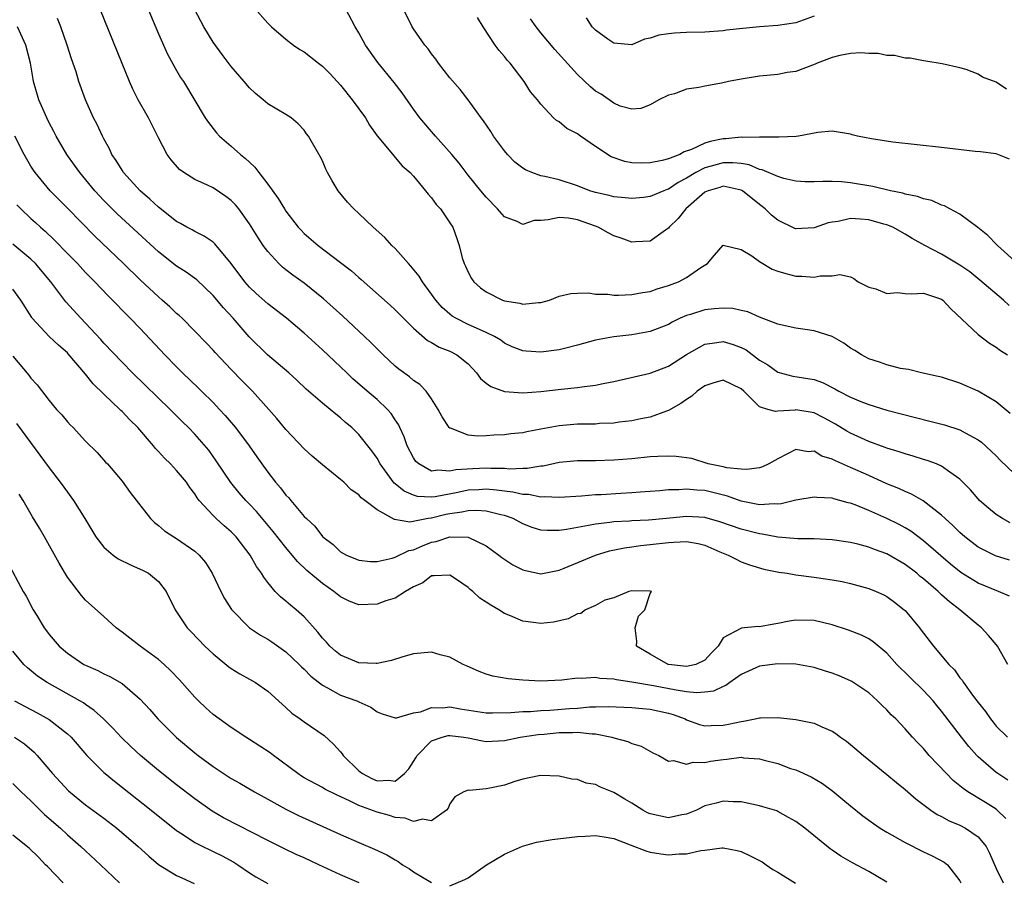
# Model space of a CAD drawing. Units: inches. Extents: x 2682000 to 2685000, y 1536000 to 1539000.
# Drawn here: x 2683276 to 2683384, y 1536173 to 1536268 of the extents above; entities that cross this region are included whole.
import ezdxf

# ---------------------------------------------------------------- set-up
doc = ezdxf.new("R2010")
doc.units = ezdxf.units.IN
doc.header["$MEASUREMENT"] = 0
doc.layers.add('LD26821536_2ft', color=113, linetype='Continuous')

msp = doc.modelspace()

# ---------------------------------------------------------------- linework, layer by layer
at = {"layer": 'LD26821536_2ft'}
for points, elevation in [([(2683384.54, 1536212.54), (2683383.68, 1536213), (2683383, 1536213.45), (2683382.15, 1536214.15), (2683381.17, 1536215), (2683381, 1536215.18), (2683380.17, 1536216.17), (2683379, 1536217.35), (2683377.91, 1536218.09), (2683377, 1536218.76), (2683376.43, 1536219), (2683375.4, 1536219.4), (2683375, 1536219.51), (2683373.87, 1536219.87), (2683373, 1536220.1), (2683372.34, 1536220.34), (2683371, 1536220.73), (2683370.81, 1536220.81), (2683369, 1536221.48), (2683367, 1536222.38), (2683366.6, 1536222.6), (2683365.36, 1536223.36), (2683364.07, 1536224.07), (2683363, 1536224.6), (2683361, 1536224.93), (2683360.91, 1536224.91), (2683359, 1536224.79), (2683358.75, 1536224.75), (2683357.92, 1536225), (2683357, 1536225.26), (2683355.29, 1536227), (2683355, 1536227.27), (2683353, 1536228.22), (2683351.89, 1536227.89), (2683351, 1536227.6), (2683350.16, 1536227), (2683349.57, 1536226.43), (2683349, 1536226.09), (2683348.37, 1536225.63), (2683347, 1536224.86), (2683346.8, 1536224.8), (2683345, 1536224.14), (2683343.96, 1536223.96), (2683343, 1536223.74), (2683341.59, 1536223.59), (2683341, 1536223.5), (2683339.43, 1536223.43), (2683339, 1536223.39), (2683337, 1536223.36), (2683335, 1536223.2), (2683333, 1536222.81), (2683331.47, 1536222.53), (2683331, 1536222.42), (2683329.69, 1536222.31), (2683329, 1536222.21), (2683327.82, 1536222.18), (2683327, 1536222.1), (2683326.07, 1536222.07), (2683325, 1536222.18), (2683323.07, 1536222.93), (2683323, 1536222.95), (2683322.94, 1536223), (2683322.16, 1536224.16), (2683321.73, 1536225), (2683321, 1536226.15), (2683320.41, 1536227), (2683319.72, 1536227.72), (2683319, 1536228.17), (2683318.56, 1536228.56), (2683317.4, 1536229.4), (2683317, 1536229.75), (2683315.67, 1536231), (2683315, 1536231.65), (2683314.33, 1536232.33), (2683313.64, 1536233), (2683311.24, 1536235.24), (2683309.14, 1536237.14), (2683307, 1536238.84), (2683305.75, 1536239.75), (2683305, 1536240.33), (2683304.62, 1536240.62), (2683304.23, 1536241), (2683303, 1536242.34), (2683302.51, 1536243), (2683301.91, 1536243.91), (2683301, 1536245.37), (2683299.81, 1536247), (2683299.45, 1536247.45), (2683299, 1536247.93), (2683298.39, 1536248.39), (2683297, 1536249.31), (2683296.38, 1536249.62), (2683295, 1536250.25), (2683293.8, 1536251), (2683293.33, 1536251.33), (2683292.39, 1536252.39), (2683291.96, 1536253), (2683291, 1536254.83), (2683289.9, 1536257), (2683288.79, 1536259), (2683288.17, 1536260.17), (2683287.81, 1536261), (2683287, 1536262.99), (2683284.58, 1536269)], 8668), ([(2683289.82, 1536269), (2683291, 1536266.22), (2683292, 1536264), (2683293, 1536262.2), (2683293.44, 1536261.44), (2683293.74, 1536261), (2683296.13, 1536257), (2683296.48, 1536256.48), (2683297.37, 1536255.37), (2683297.71, 1536255), (2683299, 1536253.91), (2683300, 1536253), (2683300.56, 1536252.56), (2683301, 1536252.13), (2683301.6, 1536251.6), (2683302.02, 1536251), (2683303, 1536249.74), (2683304.15, 1536248.15), (2683304.84, 1536247), (2683305, 1536246.77), (2683306.36, 1536245), (2683306.66, 1536244.66), (2683307, 1536244.31), (2683308.53, 1536243), (2683311, 1536241.14), (2683312.2, 1536240.2), (2683313, 1536239.47), (2683313.26, 1536239.26), (2683316.45, 1536236.45), (2683317, 1536235.93), (2683317.9, 1536235), (2683319, 1536233.93), (2683320.55, 1536232.55), (2683321, 1536232.33), (2683321.83, 1536231.83), (2683323, 1536231.38), (2683323.75, 1536231), (2683325, 1536229.98), (2683325.94, 1536229), (2683326.37, 1536228.37), (2683327, 1536227.87), (2683327.5, 1536227.5), (2683329, 1536226.97), (2683331, 1536226.81), (2683333, 1536226.97), (2683335.23, 1536227.23), (2683337, 1536227.39), (2683337.48, 1536227.48), (2683339, 1536227.64), (2683339.83, 1536227.83), (2683341, 1536228.05), (2683345, 1536228.99), (2683347, 1536229.73), (2683349, 1536231.02), (2683351, 1536232.17), (2683352.33, 1536232.33), (2683353, 1536232.46), (2683354.11, 1536232.11), (2683355, 1536231.8), (2683355.53, 1536231.53), (2683357, 1536230.41), (2683357.9, 1536229.9), (2683359, 1536229.1), (2683360.65, 1536228.65), (2683363, 1536228.26), (2683363.93, 1536227.93), (2683365.27, 1536227.27), (2683365.73, 1536227), (2683367, 1536226.35), (2683368.14, 1536225.86), (2683369, 1536225.52), (2683371, 1536224.91), (2683375.72, 1536223.72), (2683377.3, 1536223.3), (2683379, 1536222.75), (2683379.59, 1536222.41), (2683381, 1536221.67), (2683381.38, 1536221.38), (2683383, 1536219.88), (2683383.43, 1536219.43), (2683385, 1536217.92)], 8666), ([(2683384.53, 1536224.53), (2683383, 1536225.82), (2683381, 1536226.98), (2683379, 1536227.87), (2683377, 1536228.52), (2683376.62, 1536228.62), (2683374.79, 1536229), (2683373.37, 1536229.37), (2683372.5, 1536229.5), (2683371, 1536229.89), (2683370.19, 1536230.19), (2683369, 1536230.55), (2683368.19, 1536231), (2683367.47, 1536231.47), (2683367, 1536231.73), (2683366.25, 1536232.25), (2683364.99, 1536232.99), (2683363, 1536233.62), (2683362.26, 1536233.74), (2683361, 1536233.9), (2683359.82, 1536234.18), (2683359, 1536234.35), (2683357, 1536235.14), (2683355.71, 1536235.71), (2683355, 1536235.85), (2683354.06, 1536236.06), (2683353, 1536236.1), (2683352.03, 1536236.03), (2683351, 1536235.92), (2683349.42, 1536235.42), (2683349, 1536235.31), (2683348.3, 1536235), (2683347.42, 1536234.58), (2683347, 1536234.33), (2683345, 1536233.53), (2683343, 1536233.18), (2683341, 1536232.98), (2683339, 1536232.6), (2683337, 1536232.03), (2683335.72, 1536231.72), (2683335, 1536231.52), (2683333, 1536231.27), (2683331.38, 1536231.38), (2683331, 1536231.42), (2683329.86, 1536231.86), (2683329, 1536232.26), (2683328.58, 1536232.58), (2683327.89, 1536233), (2683327, 1536233.44), (2683326.25, 1536233.76), (2683325, 1536234.32), (2683323.64, 1536235), (2683323.24, 1536235.24), (2683323, 1536235.44), (2683322.17, 1536236.17), (2683321.47, 1536237), (2683321, 1536237.66), (2683320, 1536239), (2683319.63, 1536239.63), (2683318.73, 1536240.73), (2683318.46, 1536241), (2683317, 1536242.65), (2683316.62, 1536243), (2683315.86, 1536243.86), (2683314.58, 1536245), (2683313, 1536246.52), (2683312.46, 1536247), (2683311.76, 1536247.76), (2683310.73, 1536249), (2683310.08, 1536250.08), (2683309.58, 1536251), (2683309.39, 1536251.39), (2683309, 1536252.28), (2683308.76, 1536252.76), (2683307.47, 1536255), (2683307.27, 1536255.27), (2683307, 1536255.66), (2683306.35, 1536256.35), (2683305.59, 1536257), (2683305, 1536257.38), (2683303, 1536258.55), (2683302.5, 1536259), (2683301.67, 1536259.67), (2683301, 1536260.31), (2683300.43, 1536261), (2683299, 1536262.66), (2683297.98, 1536263.98), (2683297, 1536265.33), (2683295.99, 1536267), (2683295.64, 1536267.64), (2683295, 1536268.88)], 8664), ([(2683301.59, 1536269), (2683303, 1536267.39), (2683303.41, 1536267), (2683305, 1536265.65), (2683305.83, 1536265), (2683306.52, 1536264.52), (2683307, 1536264.24), (2683308.56, 1536263), (2683309, 1536262.68), (2683309.84, 1536261.84), (2683310.63, 1536261), (2683311, 1536260.58), (2683312.29, 1536259), (2683313.72, 1536257), (2683314.19, 1536256.19), (2683315.03, 1536255.03), (2683315.43, 1536254.57), (2683316.83, 1536252.83), (2683317, 1536252.67), (2683317.75, 1536251.75), (2683318.63, 1536251), (2683319, 1536250.61), (2683320.33, 1536249), (2683320.61, 1536248.61), (2683321, 1536248.21), (2683321.49, 1536247.49), (2683321.96, 1536247), (2683323, 1536245.49), (2683323.32, 1536245), (2683323.75, 1536243.75), (2683324.03, 1536243), (2683324.37, 1536241.63), (2683324.56, 1536241), (2683324.72, 1536240.72), (2683325, 1536240.07), (2683325.38, 1536239.38), (2683325.63, 1536239), (2683326.36, 1536238.36), (2683327, 1536237.9), (2683328.79, 1536237), (2683329, 1536236.93), (2683330.67, 1536236.67), (2683331, 1536236.56), (2683332.75, 1536236.75), (2683333, 1536236.74), (2683333.96, 1536237), (2683335, 1536237.42), (2683336.27, 1536237.73), (2683337, 1536237.74), (2683338.22, 1536237.78), (2683339, 1536237.65), (2683340.35, 1536237.65), (2683341, 1536237.55), (2683341.53, 1536237.53), (2683343, 1536237.6), (2683344.17, 1536237.83), (2683345, 1536237.94), (2683345.77, 1536238.23), (2683347, 1536238.6), (2683348.09, 1536239), (2683349, 1536239.49), (2683350.56, 1536240.56), (2683351.3, 1536241), (2683352.07, 1536241.93), (2683353, 1536243.01), (2683355, 1536242.54), (2683356.15, 1536241.85), (2683357, 1536241.23), (2683358.4, 1536240.4), (2683359, 1536240.19), (2683359.91, 1536239.91), (2683361, 1536239.62), (2683361.64, 1536239.64), (2683363, 1536239.51), (2683363.67, 1536239.67), (2683365, 1536239.66), (2683365.81, 1536239.81), (2683367, 1536239.54), (2683367.36, 1536239.36), (2683367.85, 1536239), (2683369, 1536238.42), (2683369.76, 1536238.24), (2683371, 1536237.71), (2683372.16, 1536237.84), (2683373, 1536237.73), (2683373.69, 1536237.69), (2683375, 1536237.75), (2683377, 1536237.1), (2683377.13, 1536237), (2683378.02, 1536236.02), (2683381, 1536233.23), (2683382.27, 1536232.27), (2683383, 1536231.84), (2683383.48, 1536231.48), (2683384.23, 1536231)], 8662), ([(2683384.42, 1536236.42), (2683383.79, 1536237), (2683381.2, 1536239.2), (2683380.09, 1536240.09), (2683379, 1536240.85), (2683377, 1536242.05), (2683375.17, 1536243), (2683373.76, 1536243.76), (2683373, 1536244.22), (2683371.66, 1536245), (2683371, 1536245.27), (2683370.65, 1536245.35), (2683369, 1536245.82), (2683368.11, 1536245.89), (2683367, 1536245.94), (2683365.63, 1536245.63), (2683365, 1536245.56), (2683364.53, 1536245.47), (2683363, 1536244.93), (2683361, 1536244.83), (2683360.87, 1536244.87), (2683359, 1536245.76), (2683358.33, 1536246.33), (2683357.64, 1536247), (2683357.28, 1536247.28), (2683357, 1536247.48), (2683355.12, 1536249), (2683355, 1536249.07), (2683353, 1536249.5), (2683352.63, 1536249.37), (2683351.35, 1536249), (2683351, 1536248.84), (2683348.9, 1536247), (2683348.06, 1536245.94), (2683347.08, 1536245), (2683347, 1536244.9), (2683346.68, 1536244.68), (2683345, 1536243.46), (2683343.4, 1536243.4), (2683343, 1536243.35), (2683341.8, 1536243.8), (2683341, 1536244.05), (2683340.37, 1536244.37), (2683339.27, 1536245), (2683339, 1536245.11), (2683337, 1536245.81), (2683336.02, 1536245.98), (2683335, 1536246.08), (2683333.8, 1536245.8), (2683333, 1536245.75), (2683332.27, 1536245.73), (2683331, 1536245.31), (2683330.39, 1536245.61), (2683329, 1536246.13), (2683328.25, 1536247), (2683327, 1536248.29), (2683326.39, 1536249), (2683325, 1536250.72), (2683324.03, 1536252.03), (2683323.22, 1536253), (2683321.42, 1536255), (2683319.69, 1536257), (2683319, 1536257.95), (2683317.76, 1536259.76), (2683316.89, 1536260.89), (2683315.1, 1536263.1), (2683313.74, 1536265), (2683313, 1536266.35), (2683312.61, 1536267), (2683311.54, 1536269)], 8660), ([(2683385, 1536241.3), (2683383.14, 1536243), (2683383.08, 1536243.08), (2683382.09, 1536244.09), (2683380.97, 1536244.97), (2683379, 1536246.43), (2683377.9, 1536247), (2683377.33, 1536247.33), (2683377, 1536247.42), (2683375.93, 1536247.93), (2683375, 1536248.12), (2683374.37, 1536248.37), (2683373, 1536248.64), (2683372.73, 1536248.73), (2683371.37, 1536249), (2683369.46, 1536249.46), (2683367, 1536249.88), (2683366.02, 1536249.98), (2683365, 1536250.02), (2683363.97, 1536250.03), (2683363, 1536249.97), (2683362.01, 1536249.99), (2683361, 1536250.05), (2683359.67, 1536250.33), (2683359, 1536250.55), (2683357.31, 1536251.31), (2683357, 1536251.35), (2683355.85, 1536251.85), (2683355, 1536251.98), (2683354.08, 1536252.08), (2683353, 1536252.07), (2683351.69, 1536251.69), (2683351, 1536251.52), (2683350.02, 1536251), (2683349, 1536250.37), (2683348.08, 1536249.92), (2683347, 1536249.17), (2683346.86, 1536249.14), (2683346.48, 1536249), (2683345, 1536248.38), (2683344.28, 1536248.28), (2683343, 1536248.15), (2683342.24, 1536248.24), (2683341, 1536248.33), (2683340.49, 1536248.49), (2683339, 1536248.8), (2683338.36, 1536249), (2683337, 1536249.54), (2683335, 1536250.2), (2683333.43, 1536250.57), (2683333, 1536250.64), (2683332.02, 1536251), (2683331.3, 1536251.3), (2683331, 1536251.47), (2683330.15, 1536252.15), (2683329.32, 1536253), (2683329, 1536253.37), (2683327.81, 1536255), (2683327.51, 1536255.51), (2683326.69, 1536256.69), (2683326.44, 1536257), (2683325, 1536258.97), (2683324.12, 1536260.12), (2683323, 1536261.42), (2683321.77, 1536263), (2683321.46, 1536263.46), (2683321, 1536264.02), (2683320.6, 1536264.6), (2683320.25, 1536265), (2683319, 1536266.79), (2683318.87, 1536267), (2683317.86, 1536269)], 8658), ([(2683363, 1536268.16), (2683361, 1536267.45), (2683359, 1536267.14), (2683357.01, 1536267.01), (2683355.18, 1536266.82), (2683353.38, 1536266.62), (2683353, 1536266.56), (2683351, 1536266.43), (2683349, 1536266.39), (2683347.68, 1536266.32), (2683347, 1536266.25), (2683345.93, 1536266.07), (2683345, 1536265.76), (2683344.36, 1536265.64), (2683343, 1536265.04), (2683341, 1536265.2), (2683340.36, 1536265.64), (2683339, 1536266.62), (2683338.63, 1536267), (2683337.99, 1536267.99)], 8652), ([(2683384.45, 1536208.45), (2683382.92, 1536208.92), (2683381, 1536209.88), (2683379.56, 1536211), (2683379, 1536211.49), (2683378.25, 1536212.25), (2683377.4, 1536213), (2683377, 1536213.39), (2683374.96, 1536214.96), (2683373.7, 1536215.7), (2683373, 1536215.97), (2683372.31, 1536216.31), (2683371, 1536216.83), (2683369, 1536217.72), (2683367, 1536218.63), (2683365.34, 1536219.34), (2683365, 1536219.54), (2683363.85, 1536219.85), (2683363, 1536220.39), (2683362.35, 1536220.35), (2683361, 1536220.59), (2683359, 1536219.55), (2683358.04, 1536219), (2683357.33, 1536218.67), (2683357, 1536218.59), (2683355.62, 1536218.38), (2683355, 1536218.43), (2683353.41, 1536218.59), (2683353, 1536218.69), (2683351.38, 1536219), (2683349.59, 1536219.59), (2683347.84, 1536219.84), (2683347, 1536219.87), (2683345.84, 1536219.84), (2683345, 1536219.78), (2683343, 1536219.58), (2683341, 1536219.42), (2683339, 1536219.36), (2683337, 1536219.35), (2683335, 1536219.16), (2683333.23, 1536218.77), (2683333, 1536218.75), (2683331.5, 1536218.5), (2683331, 1536218.5), (2683329.56, 1536218.44), (2683329, 1536218.5), (2683327.51, 1536218.49), (2683327, 1536218.53), (2683325.53, 1536218.47), (2683323.65, 1536218.35), (2683323, 1536218.2), (2683321.68, 1536218.32), (2683321, 1536218.23), (2683319.58, 1536219), (2683319.27, 1536219.27), (2683319, 1536219.67), (2683318.32, 1536221), (2683317.98, 1536221.98), (2683317.5, 1536223), (2683317.35, 1536223.35), (2683317, 1536223.85), (2683316.56, 1536224.56), (2683316.15, 1536225), (2683315, 1536226.07), (2683313.91, 1536227), (2683312.36, 1536228.36), (2683311.68, 1536229), (2683311, 1536229.67), (2683309, 1536231.55), (2683307, 1536233.38), (2683305.06, 1536235), (2683303, 1536236.6), (2683301.73, 1536237.73), (2683301, 1536238.43), (2683300.49, 1536239), (2683299, 1536241.01), (2683297.19, 1536243.19), (2683297, 1536243.35), (2683296.03, 1536244.03), (2683295, 1536244.52), (2683294.7, 1536244.7), (2683294.13, 1536245), (2683293.42, 1536245.42), (2683293, 1536245.63), (2683291, 1536247.19), (2683290.07, 1536248.07), (2683289, 1536249), (2683287.17, 1536251), (2683287, 1536251.25), (2683286.34, 1536252.34), (2683285.88, 1536253), (2683285.61, 1536253.61), (2683285, 1536254.69), (2683284.84, 1536255), (2683284.26, 1536256.26), (2683283.88, 1536257), (2683282.99, 1536259), (2683282.27, 1536261), (2683281.95, 1536262.05), (2683281.47, 1536263.47), (2683280.99, 1536265), (2683280.29, 1536267), (2683279.93, 1536267.93)], 8670), ([(2683384.47, 1536252.47), (2683383, 1536253.04), (2683381.27, 1536253.27), (2683380.68, 1536253.32), (2683377, 1536253.75), (2683371.65, 1536254.35), (2683369.29, 1536254.71), (2683367.75, 1536255), (2683367.16, 1536255.16), (2683367, 1536255.22), (2683365, 1536255.55), (2683363.39, 1536255.39), (2683361.28, 1536255), (2683361.03, 1536254.97), (2683359.13, 1536254.87), (2683359, 1536254.88), (2683358.9, 1536254.9), (2683357, 1536254.89), (2683355.15, 1536254.85), (2683355, 1536254.88), (2683353.3, 1536254.7), (2683353, 1536254.7), (2683351.58, 1536254.42), (2683351, 1536254.23), (2683349.53, 1536253.53), (2683348.73, 1536253.27), (2683348.25, 1536253), (2683347, 1536252.5), (2683346.32, 1536252.32), (2683345, 1536252.06), (2683344.04, 1536252.04), (2683343, 1536252.08), (2683342.21, 1536252.21), (2683340.73, 1536252.73), (2683339, 1536253.87), (2683337.33, 1536255), (2683337, 1536255.25), (2683335.84, 1536255.84), (2683335, 1536256.56), (2683334.71, 1536256.71), (2683334.39, 1536257), (2683333, 1536258.5), (2683332.63, 1536259), (2683331.87, 1536259.87), (2683331.15, 1536261), (2683329.61, 1536263), (2683329.32, 1536263.32), (2683329, 1536263.75), (2683328.41, 1536264.41), (2683327.98, 1536265), (2683326.64, 1536267), (2683326.03, 1536268.03)], 8656), ([(2683384.14, 1536260.14), (2683383, 1536260.92), (2683381.48, 1536261.48), (2683381, 1536261.8), (2683379.69, 1536262.31), (2683379, 1536262.49), (2683377.05, 1536262.95), (2683375.25, 1536263.25), (2683375, 1536263.27), (2683373.56, 1536263.56), (2683373, 1536263.57), (2683371.84, 1536263.84), (2683371, 1536263.86), (2683370.05, 1536264.06), (2683369, 1536264.07), (2683368.13, 1536264.13), (2683367, 1536264.06), (2683365.84, 1536263.84), (2683365, 1536263.65), (2683363.33, 1536263), (2683363.11, 1536262.89), (2683361, 1536262.11), (2683360.03, 1536261.97), (2683359, 1536261.77), (2683357, 1536261.57), (2683355, 1536261.25), (2683353.6, 1536261), (2683352.82, 1536260.82), (2683351, 1536260.5), (2683350.33, 1536260.33), (2683349, 1536260.14), (2683347.66, 1536259.66), (2683347, 1536259.49), (2683345.96, 1536259), (2683345, 1536258.43), (2683343.97, 1536258.03), (2683343, 1536257.95), (2683341.72, 1536258.28), (2683341, 1536258.61), (2683339.6, 1536259.6), (2683339, 1536259.92), (2683338.43, 1536260.43), (2683337, 1536261.77), (2683334.51, 1536264.51), (2683333, 1536266.35), (2683332.48, 1536267), (2683331.87, 1536267.87)], 8654), ([(2683384.47, 1536204.47), (2683383.24, 1536205), (2683381, 1536205.9), (2683379.1, 1536207.1), (2683377.99, 1536207.99), (2683376.91, 1536208.91), (2683375, 1536210.57), (2683373.61, 1536211.61), (2683373, 1536211.98), (2683372.34, 1536212.34), (2683371, 1536213.02), (2683369, 1536213.9), (2683367.49, 1536214.51), (2683367, 1536214.69), (2683366.74, 1536214.74), (2683365.83, 1536215), (2683365.17, 1536215.17), (2683365, 1536215.23), (2683363.31, 1536215.31), (2683363, 1536215.35), (2683361, 1536215.01), (2683359.37, 1536214.63), (2683359, 1536214.6), (2683358.63, 1536214.63), (2683357, 1536214.53), (2683355, 1536214.92), (2683353.48, 1536215.48), (2683351, 1536216.08), (2683350.11, 1536216.11), (2683349, 1536216.25), (2683348.16, 1536216.16), (2683347, 1536216.15), (2683346.05, 1536216.05), (2683345, 1536215.97), (2683343.91, 1536215.91), (2683343, 1536215.83), (2683341.77, 1536215.77), (2683339.62, 1536215.62), (2683339, 1536215.6), (2683337.46, 1536215.46), (2683335, 1536215.32), (2683333.4, 1536215.4), (2683333, 1536215.37), (2683331.64, 1536215.64), (2683331, 1536215.64), (2683329.91, 1536215.91), (2683329, 1536216), (2683328.13, 1536216.13), (2683327, 1536216.22), (2683326.18, 1536216.18), (2683325, 1536216.11), (2683323.87, 1536215.87), (2683321.4, 1536215.4), (2683321, 1536215.36), (2683319.44, 1536215.44), (2683319, 1536215.57), (2683318, 1536216), (2683317, 1536216.82), (2683316.89, 1536216.89), (2683315.33, 1536219), (2683315, 1536219.63), (2683314.43, 1536220.43), (2683313, 1536222.24), (2683312.22, 1536223), (2683311.55, 1536223.55), (2683311, 1536224.06), (2683310.47, 1536224.47), (2683309.86, 1536225), (2683309, 1536225.69), (2683307.22, 1536227.22), (2683306.19, 1536228.19), (2683305.31, 1536229), (2683302.99, 1536230.99), (2683300.98, 1536232.98), (2683299.21, 1536235), (2683298.14, 1536236.14), (2683297, 1536237.51), (2683295.22, 1536239.22), (2683294.06, 1536240.06), (2683293, 1536240.74), (2683291, 1536242.3), (2683286.48, 1536246.48), (2683285, 1536247.94), (2683284.01, 1536249), (2683282.35, 1536251), (2683281.8, 1536251.8), (2683280.94, 1536253), (2683279.76, 1536255), (2683279.51, 1536255.51), (2683279, 1536256.47), (2683278.73, 1536257), (2683277.86, 1536259), (2683277.29, 1536261), (2683277.24, 1536261.24), (2683276.96, 1536263), (2683276.44, 1536265), (2683275.51, 1536267)], 8672), ([(2683384.28, 1536197), (2683383.13, 1536199), (2683383, 1536199.18), (2683382.16, 1536200.16), (2683381.38, 1536201), (2683381, 1536201.29), (2683378.99, 1536203), (2683377.85, 1536203.85), (2683377, 1536204.64), (2683376.81, 1536204.81), (2683376.62, 1536205), (2683375, 1536206.39), (2683374.66, 1536206.66), (2683374.27, 1536207), (2683373, 1536207.98), (2683371, 1536209.15), (2683369.62, 1536209.62), (2683369, 1536209.88), (2683367.8, 1536210.2), (2683367, 1536210.38), (2683365, 1536210.67), (2683363, 1536210.77), (2683361.2, 1536210.8), (2683359.02, 1536210.98), (2683357.3, 1536211.3), (2683357, 1536211.32), (2683355, 1536211.83), (2683352.65, 1536212.65), (2683351, 1536213.11), (2683349, 1536213.23), (2683346.8, 1536213), (2683344.83, 1536212.83), (2683343, 1536212.77), (2683342.74, 1536212.74), (2683341, 1536212.65), (2683340.58, 1536212.58), (2683339, 1536212.4), (2683338.24, 1536212.24), (2683337, 1536212.04), (2683335.8, 1536211.8), (2683335, 1536211.71), (2683333.68, 1536211.68), (2683333, 1536211.74), (2683332.04, 1536212.04), (2683331, 1536212.43), (2683329.95, 1536213), (2683329, 1536213.33), (2683328.59, 1536213.41), (2683327, 1536213.83), (2683325.91, 1536213.91), (2683325, 1536213.87), (2683324.3, 1536213.7), (2683323, 1536213.53), (2683322.55, 1536213.45), (2683321, 1536213.06), (2683320.94, 1536213.06), (2683320.6, 1536213), (2683318.62, 1536212.62), (2683316.91, 1536212.91), (2683315, 1536213.97), (2683313.66, 1536215), (2683313.27, 1536215.27), (2683313, 1536215.6), (2683312.17, 1536216.17), (2683311.34, 1536217), (2683311, 1536217.3), (2683309, 1536218.92), (2683307.87, 1536219.87), (2683307, 1536220.66), (2683305, 1536222.79), (2683304, 1536224), (2683303.14, 1536225), (2683301.33, 1536227), (2683300.16, 1536228.16), (2683299, 1536229.36), (2683297.23, 1536231.23), (2683297, 1536231.49), (2683296.27, 1536232.27), (2683295, 1536233.59), (2683293.6, 1536235), (2683293.29, 1536235.29), (2683293, 1536235.54), (2683292.26, 1536236.26), (2683291.42, 1536237), (2683291, 1536237.34), (2683289, 1536239.22), (2683287.17, 1536241), (2683284.02, 1536244.02), (2683281, 1536247.1), (2683279.1, 1536249), (2683277.46, 1536251), (2683277.27, 1536251.27), (2683277, 1536251.72), (2683276.27, 1536253), (2683275.23, 1536255)], 8674), ([(2683275.46, 1536247.46), (2683275.88, 1536247), (2683277, 1536245.96), (2683277.51, 1536245.51), (2683278.05, 1536245), (2683278.56, 1536244.56), (2683279.59, 1536243.59), (2683281, 1536242.12), (2683282.11, 1536241), (2683283, 1536240.03), (2683283.5, 1536239.5), (2683284.02, 1536239), (2683285.47, 1536237.47), (2683285.96, 1536237), (2683287.45, 1536235.45), (2683287.9, 1536235), (2683289, 1536233.87), (2683291.7, 1536231), (2683293, 1536229.66), (2683293.33, 1536229.33), (2683293.65, 1536229), (2683295.36, 1536227.36), (2683295.71, 1536227), (2683297, 1536225.74), (2683297.72, 1536225), (2683298.34, 1536224.34), (2683299, 1536223.54), (2683299.26, 1536223.26), (2683299.47, 1536223), (2683300.95, 1536221), (2683301.8, 1536219.8), (2683302.35, 1536219), (2683303, 1536218.11), (2683303.87, 1536217), (2683304.4, 1536216.4), (2683305, 1536215.59), (2683305.3, 1536215.3), (2683305.53, 1536215), (2683307, 1536213.25), (2683307.24, 1536213), (2683308.16, 1536212.16), (2683309, 1536211.04), (2683309.05, 1536211), (2683310.17, 1536210.17), (2683311, 1536209.37), (2683311.66, 1536209), (2683313, 1536208.43), (2683314.29, 1536208.29), (2683315, 1536208.31), (2683316.66, 1536208.66), (2683317, 1536208.78), (2683318.5, 1536209.5), (2683319, 1536209.59), (2683319.98, 1536210.02), (2683321, 1536210.42), (2683321.5, 1536210.5), (2683323, 1536211.01), (2683325, 1536210.97), (2683327, 1536210), (2683328.37, 1536209), (2683328.72, 1536208.72), (2683329.92, 1536207.92), (2683331, 1536207.38), (2683331.3, 1536207.3), (2683333, 1536206.95), (2683335, 1536207.33), (2683335.55, 1536207.55), (2683339, 1536208.99), (2683340.54, 1536209.46), (2683342.19, 1536209.81), (2683343, 1536209.91), (2683343.94, 1536210.06), (2683345, 1536210.15), (2683347, 1536210.39), (2683347.6, 1536210.4), (2683349, 1536210.49), (2683350.27, 1536210.27), (2683351, 1536210.07), (2683352.65, 1536209.35), (2683353.56, 1536209), (2683354.5, 1536208.5), (2683355, 1536208.25), (2683355.91, 1536207.91), (2683357.46, 1536207.46), (2683359.13, 1536207.13), (2683360.04, 1536207), (2683361, 1536206.84), (2683363, 1536206.58), (2683365, 1536206.27), (2683366.08, 1536206.08), (2683367, 1536205.87), (2683369, 1536205.34), (2683369.82, 1536205), (2683370.64, 1536204.64), (2683371, 1536204.45), (2683371.84, 1536203.84), (2683372.9, 1536203), (2683373, 1536202.91), (2683374.59, 1536201), (2683374.77, 1536200.77), (2683375, 1536200.44), (2683376.12, 1536199), (2683377.79, 1536197), (2683378.41, 1536196.41), (2683379, 1536195.53), (2683379.25, 1536195.25), (2683379.39, 1536195), (2683380.38, 1536193.62), (2683381, 1536192.8), (2683381.81, 1536191.81), (2683382.36, 1536191), (2683382.65, 1536190.65), (2683383, 1536190.23), (2683384.24, 1536189)], 8676), ([(2683384.27, 1536184.27), (2683383.17, 1536185), (2683383, 1536185.13), (2683381, 1536186.86), (2683380.86, 1536187), (2683379.98, 1536187.98), (2683379.17, 1536189), (2683377, 1536191.86), (2683376.48, 1536192.48), (2683376.07, 1536193), (2683375, 1536194.14), (2683373.54, 1536195.54), (2683373, 1536196.1), (2683372.53, 1536196.54), (2683372.09, 1536197), (2683371, 1536198.23), (2683369.49, 1536199.49), (2683369, 1536199.8), (2683368.2, 1536200.2), (2683366.77, 1536200.77), (2683365, 1536201.34), (2683363, 1536201.8), (2683361, 1536201.85), (2683360.26, 1536201.74), (2683359, 1536201.47), (2683358.57, 1536201.43), (2683357, 1536201.12), (2683356.85, 1536201.15), (2683355, 1536200.98), (2683354.94, 1536200.94), (2683353, 1536199.9), (2683352.47, 1536199), (2683351.73, 1536198.27), (2683351, 1536197.47), (2683350, 1536197), (2683349, 1536196.78), (2683347, 1536196.99), (2683346.96, 1536197), (2683345, 1536198.11), (2683343.51, 1536199), (2683343.54, 1536199.54), (2683343.36, 1536201), (2683343.7, 1536202.3), (2683344.4, 1536203), (2683345, 1536204.79), (2683345.13, 1536205), (2683345, 1536205.04), (2683344.97, 1536205.03), (2683343, 1536205.09), (2683342.67, 1536205), (2683341, 1536204.3), (2683340.03, 1536204.03), (2683339, 1536203.48), (2683337.89, 1536203), (2683337.4, 1536202.6), (2683337, 1536202.56), (2683336.01, 1536201.99), (2683334.37, 1536201.63), (2683333, 1536201.47), (2683332.44, 1536201.56), (2683331, 1536201.74), (2683329.66, 1536202.34), (2683329, 1536202.6), (2683328.39, 1536203), (2683327.49, 1536203.49), (2683327, 1536203.84), (2683326.28, 1536204.28), (2683325.54, 1536205), (2683325.23, 1536205.23), (2683325, 1536205.44), (2683323.62, 1536206.38), (2683323, 1536206.78), (2683321.28, 1536206.72), (2683321, 1536206.72), (2683320.04, 1536205.96), (2683319, 1536205.51), (2683318.13, 1536205), (2683317, 1536204.28), (2683315.98, 1536203.98), (2683315, 1536203.59), (2683313, 1536203.55), (2683311.96, 1536203.95), (2683311, 1536204.4), (2683310.27, 1536205), (2683309, 1536205.88), (2683307.31, 1536207.31), (2683306.28, 1536208.28), (2683305.7, 1536209), (2683305, 1536209.82), (2683303.6, 1536211.6), (2683301.77, 1536213.77), (2683301, 1536214.6), (2683300.61, 1536215), (2683299.85, 1536215.85), (2683298.95, 1536216.95), (2683297.35, 1536219.35), (2683296.52, 1536220.52), (2683295, 1536222.29), (2683294.3, 1536223), (2683293.63, 1536223.63), (2683292.28, 1536225), (2683288.15, 1536229), (2683287, 1536230.17), (2683285, 1536232.27), (2683284.66, 1536232.66), (2683283, 1536234.46), (2683282.48, 1536235), (2683280.82, 1536236.82), (2683279.2, 1536239), (2683277.51, 1536241), (2683277, 1536241.5), (2683275, 1536243.15)], 8678), ([(2683384.06, 1536180.06), (2683383.1, 1536181), (2683383, 1536181.08), (2683381.82, 1536181.83), (2683379.89, 1536183), (2683379.35, 1536183.35), (2683379, 1536183.66), (2683378.26, 1536184.26), (2683377.53, 1536185), (2683375.64, 1536187), (2683375, 1536187.75), (2683374.38, 1536188.38), (2683373.81, 1536189), (2683373, 1536189.93), (2683371.96, 1536191), (2683371.47, 1536191.47), (2683371, 1536191.99), (2683370.47, 1536192.47), (2683369.97, 1536193), (2683369, 1536193.86), (2683367.13, 1536195.13), (2683367, 1536195.2), (2683365.74, 1536195.74), (2683365, 1536196.03), (2683364.25, 1536196.25), (2683363, 1536196.64), (2683361, 1536197.01), (2683359, 1536197.06), (2683357, 1536196.81), (2683355, 1536195.89), (2683353.75, 1536195), (2683353.32, 1536194.68), (2683353, 1536194.56), (2683351.94, 1536194.06), (2683351, 1536193.95), (2683350.13, 1536193.87), (2683349, 1536194), (2683347.85, 1536194.15), (2683345.37, 1536194.63), (2683343, 1536195.04), (2683341.29, 1536195.29), (2683341, 1536195.37), (2683339.46, 1536195.46), (2683339, 1536195.56), (2683337.46, 1536195.46), (2683337, 1536195.5), (2683335.28, 1536195.28), (2683333, 1536195.16), (2683331, 1536195.25), (2683329.41, 1536195.41), (2683327.71, 1536195.71), (2683327, 1536195.93), (2683326.21, 1536196.21), (2683324.82, 1536196.82), (2683324.46, 1536197), (2683323, 1536197.79), (2683321.94, 1536198.06), (2683321, 1536198.33), (2683319, 1536198.15), (2683317.82, 1536197.82), (2683316.59, 1536197.41), (2683315, 1536197.11), (2683314.89, 1536197.11), (2683313, 1536197.18), (2683311, 1536197.99), (2683310.45, 1536198.45), (2683309.83, 1536199), (2683309.44, 1536199.44), (2683309, 1536199.89), (2683308.52, 1536200.52), (2683307, 1536202.23), (2683306.12, 1536203), (2683305.5, 1536203.5), (2683305, 1536203.95), (2683304.4, 1536204.4), (2683303.82, 1536205), (2683303, 1536205.99), (2683302.56, 1536206.56), (2683302.33, 1536207), (2683301.76, 1536207.76), (2683301.09, 1536209), (2683299.52, 1536211), (2683299, 1536211.54), (2683298.22, 1536212.22), (2683297.35, 1536213), (2683297, 1536213.35), (2683295.47, 1536215), (2683295.27, 1536215.27), (2683295, 1536215.71), (2683294.43, 1536216.43), (2683294.07, 1536217), (2683293, 1536218.28), (2683292.34, 1536219), (2683291.65, 1536219.65), (2683291, 1536220.37), (2683290.69, 1536220.69), (2683290.46, 1536221), (2683288.73, 1536223), (2683287.86, 1536223.86), (2683287, 1536224.77), (2683286.87, 1536224.87), (2683286.76, 1536225), (2683285, 1536226.68), (2683283.82, 1536227.82), (2683283, 1536228.86), (2683281.1, 1536231.1), (2683281, 1536231.21), (2683280.03, 1536232.03), (2683279, 1536233), (2683277.15, 1536235), (2683277.08, 1536235.08), (2683275.88, 1536237), (2683275, 1536238.18)], 8680), ([(2683275, 1536230.85), (2683276.77, 1536228.77), (2683277, 1536228.44), (2683277.69, 1536227.69), (2683279, 1536225.97), (2683279.81, 1536225), (2683280.39, 1536224.39), (2683281, 1536223.63), (2683281.3, 1536223.3), (2683281.62, 1536223), (2683283, 1536221.52), (2683284.27, 1536220.27), (2683285.2, 1536219.2), (2683285.4, 1536219), (2683287, 1536217.11), (2683287.88, 1536215.88), (2683290.11, 1536213), (2683290.56, 1536212.56), (2683291, 1536212.26), (2683291.67, 1536211.67), (2683292.68, 1536211), (2683293, 1536210.81), (2683295, 1536209.42), (2683295.47, 1536209), (2683296.17, 1536208.17), (2683296.9, 1536207), (2683297.85, 1536205), (2683298.24, 1536204.24), (2683299.01, 1536203.01), (2683301, 1536201.02), (2683302.21, 1536200.21), (2683303, 1536199.76), (2683303.46, 1536199.46), (2683305, 1536198.38), (2683306.44, 1536197), (2683306.72, 1536196.72), (2683307, 1536196.47), (2683307.72, 1536195.72), (2683309, 1536194.71), (2683309.58, 1536194.42), (2683311, 1536193.63), (2683312.79, 1536193), (2683312.93, 1536192.93), (2683313, 1536192.88), (2683314.31, 1536192.31), (2683315, 1536191.77), (2683315.57, 1536191.57), (2683317, 1536191.14), (2683317.14, 1536191.14), (2683319, 1536191.67), (2683319.79, 1536191.79), (2683321, 1536192.26), (2683322.23, 1536192.23), (2683323, 1536192.34), (2683324.13, 1536192.13), (2683327, 1536191.68), (2683327.67, 1536191.67), (2683329.71, 1536191.71), (2683331, 1536191.84), (2683331.84, 1536191.84), (2683333, 1536191.93), (2683333.97, 1536191.97), (2683336.15, 1536192.15), (2683337, 1536192.2), (2683338.32, 1536192.32), (2683339, 1536192.32), (2683340.37, 1536192.37), (2683343, 1536192.27), (2683344.14, 1536192.14), (2683345, 1536192.08), (2683347, 1536191.64), (2683347.51, 1536191.51), (2683348.83, 1536191), (2683349, 1536190.91), (2683350.41, 1536190.41), (2683351, 1536190.26), (2683351.71, 1536190.29), (2683353, 1536190.32), (2683353.58, 1536190.42), (2683355, 1536190.74), (2683355.24, 1536190.76), (2683356.53, 1536191), (2683357, 1536191.12), (2683357.13, 1536191.13), (2683359, 1536191.15), (2683361, 1536190.93), (2683363, 1536190.55), (2683363.86, 1536190.14), (2683365, 1536189.67), (2683365.4, 1536189.4), (2683365.91, 1536189), (2683366.55, 1536188.55), (2683367, 1536188.2), (2683368.41, 1536187), (2683371, 1536184.9), (2683372.03, 1536184.03), (2683373, 1536183.24), (2683374.2, 1536182.2), (2683375.82, 1536181), (2683376.53, 1536180.53), (2683377, 1536180.31), (2683377.83, 1536179.83), (2683379, 1536179.35), (2683379.64, 1536179), (2683381, 1536178.06), (2683381.88, 1536177), (2683382.27, 1536176.27), (2683383, 1536174.57), (2683383.77, 1536173)], 8682), ([(2683275.43, 1536223.43), (2683277.98, 1536219.98), (2683279, 1536218.57), (2683280.21, 1536217), (2683281, 1536215.89), (2683281.39, 1536215.39), (2683281.66, 1536215), (2683282.9, 1536213), (2683284.11, 1536211), (2683285, 1536209.86), (2683286.01, 1536209), (2683286.58, 1536208.58), (2683287.93, 1536207.93), (2683289.32, 1536207.32), (2683289.91, 1536207), (2683291, 1536206.08), (2683291.86, 1536205), (2683292.83, 1536203), (2683294.15, 1536201), (2683294.58, 1536200.58), (2683296.11, 1536199), (2683297, 1536198.14), (2683298.73, 1536196.73), (2683299, 1536196.53), (2683299.95, 1536195.95), (2683301, 1536195.39), (2683301.67, 1536195), (2683303, 1536194.07), (2683305, 1536192.26), (2683305.64, 1536191.64), (2683306.56, 1536191), (2683307, 1536190.68), (2683309.19, 1536189.19), (2683310.23, 1536188.23), (2683311, 1536187.4), (2683311.18, 1536187.18), (2683311.29, 1536187), (2683313, 1536185.29), (2683313.39, 1536185), (2683314.45, 1536184.45), (2683315, 1536184.2), (2683316.29, 1536184.29), (2683317, 1536184.18), (2683318.03, 1536185), (2683318.49, 1536185.51), (2683319.27, 1536186.73), (2683319.41, 1536187), (2683321, 1536188.6), (2683322.14, 1536189), (2683322.82, 1536189.18), (2683323, 1536189.2), (2683324.55, 1536189), (2683325, 1536188.93), (2683326.6, 1536188.6), (2683327, 1536188.53), (2683329, 1536188.64), (2683330.73, 1536189), (2683332.7, 1536189.3), (2683333.35, 1536189.35), (2683335, 1536189.51), (2683336.48, 1536189.52), (2683337, 1536189.56), (2683338.64, 1536189.36), (2683339, 1536189.37), (2683340.8, 1536189), (2683341, 1536188.93), (2683342.53, 1536188.53), (2683343, 1536188.3), (2683344.02, 1536188.02), (2683345.3, 1536187.3), (2683345.93, 1536187), (2683347, 1536186.36), (2683347.57, 1536186.43), (2683349, 1536186.04), (2683349.73, 1536186.27), (2683351, 1536186.24), (2683351.63, 1536186.37), (2683353, 1536186.56), (2683353.42, 1536186.58), (2683355, 1536186.79), (2683355.25, 1536186.75), (2683357, 1536186.64), (2683357.52, 1536186.48), (2683359, 1536186.11), (2683360.42, 1536185.58), (2683361, 1536185.4), (2683362.66, 1536184.66), (2683363.91, 1536183.91), (2683365.06, 1536183.06), (2683366.17, 1536182.17), (2683367, 1536181.45), (2683368.36, 1536180.36), (2683369.51, 1536179.51), (2683370.27, 1536179), (2683371, 1536178.56), (2683373, 1536177.42), (2683375, 1536176.4), (2683375.97, 1536175.97), (2683377.27, 1536175.27), (2683377.63, 1536175), (2683379, 1536173.22), (2683379.1, 1536173)], 8684), ([(2683371, 1536173.08), (2683369, 1536174.25), (2683367.2, 1536175.2), (2683365.93, 1536175.93), (2683365, 1536176.59), (2683364.75, 1536176.75), (2683361.99, 1536179), (2683361, 1536179.74), (2683360.2, 1536180.2), (2683359, 1536180.86), (2683358.9, 1536180.9), (2683357.36, 1536181.36), (2683357, 1536181.48), (2683355, 1536181.89), (2683354.1, 1536181.9), (2683353, 1536181.97), (2683352.25, 1536181.75), (2683351, 1536181.45), (2683350.07, 1536181), (2683349, 1536180.56), (2683348.47, 1536180.47), (2683347, 1536180.14), (2683345, 1536180.57), (2683344.71, 1536180.71), (2683344.18, 1536181), (2683343, 1536181.75), (2683342.2, 1536182.2), (2683341, 1536182.93), (2683340.81, 1536183), (2683339.53, 1536183.53), (2683339, 1536183.81), (2683337.97, 1536183.97), (2683337, 1536184.36), (2683336.4, 1536184.4), (2683335, 1536184.72), (2683333, 1536184.8), (2683332.77, 1536184.77), (2683331, 1536184.38), (2683330.14, 1536184.14), (2683329, 1536183.74), (2683327.39, 1536183.39), (2683327, 1536183.32), (2683325.16, 1536183.16), (2683325, 1536183.2), (2683324.53, 1536183), (2683323.54, 1536182.46), (2683323, 1536181.68), (2683322.8, 1536181.2), (2683322.63, 1536181), (2683321, 1536179.81), (2683319.99, 1536179.99), (2683319, 1536179.73), (2683318.1, 1536180.1), (2683317, 1536180.18), (2683316.39, 1536180.39), (2683315, 1536180.77), (2683313, 1536181.51), (2683311.98, 1536182.02), (2683310.62, 1536182.62), (2683309.28, 1536183.28), (2683309, 1536183.46), (2683307, 1536184.54), (2683306.71, 1536184.71), (2683306.3, 1536185), (2683303.63, 1536187), (2683303.28, 1536187.28), (2683301, 1536188.75), (2683300.59, 1536189), (2683299, 1536190.06), (2683297.67, 1536191), (2683297, 1536191.5), (2683296.21, 1536192.21), (2683295.39, 1536193), (2683295, 1536193.39), (2683293.31, 1536195.31), (2683292.33, 1536196.33), (2683291.61, 1536197), (2683291, 1536197.52), (2683288.98, 1536199), (2683287.86, 1536199.86), (2683287, 1536200.55), (2683286.34, 1536201), (2683285, 1536202.25), (2683283, 1536204.04), (2683282.56, 1536204.56), (2683281, 1536206.58), (2683280.1, 1536208.1), (2683278.49, 1536211), (2683277.94, 1536211.94), (2683277.18, 1536213.18), (2683276.15, 1536215), (2683275.7, 1536215.7)], 8686), ([(2683274.36, 1536208.36), (2683276.16, 1536205), (2683276.47, 1536204.47), (2683277.26, 1536203), (2683277.63, 1536202.37), (2683278.46, 1536201), (2683278.69, 1536200.69), (2683279, 1536200.26), (2683280.08, 1536199), (2683281, 1536198.21), (2683282.81, 1536197), (2683283, 1536196.9), (2683284.33, 1536196.33), (2683285, 1536195.97), (2683285.67, 1536195.67), (2683287, 1536194.9), (2683289, 1536193.18), (2683290.05, 1536192.05), (2683290.95, 1536191), (2683292.97, 1536188.97), (2683295, 1536187.29), (2683295.37, 1536187), (2683297, 1536185.79), (2683299, 1536184.47), (2683299.95, 1536183.95), (2683301.55, 1536183), (2683303, 1536182.21), (2683305, 1536181.09), (2683306.39, 1536180.39), (2683311, 1536178.3), (2683313, 1536177.43), (2683314.71, 1536176.71), (2683316.08, 1536176.08), (2683317, 1536175.52), (2683317.34, 1536175.34), (2683317.81, 1536175), (2683318.56, 1536174.56), (2683319, 1536174.2), (2683321, 1536173.03)], 8688), ([(2683313.05, 1536173), (2683311, 1536173.87), (2683308.63, 1536175), (2683307, 1536175.75), (2683306.13, 1536176.13), (2683304.77, 1536176.77), (2683303, 1536177.64), (2683298.15, 1536180.15), (2683296.89, 1536180.89), (2683295, 1536182.23), (2683293, 1536183.78), (2683291, 1536185.36), (2683289.02, 1536187), (2683287.97, 1536187.97), (2683286.95, 1536188.95), (2683285.98, 1536189.98), (2683284.96, 1536191), (2683283.94, 1536191.94), (2683283, 1536192.59), (2683282.77, 1536192.77), (2683282.38, 1536193), (2683278.77, 1536195), (2683277.72, 1536195.72), (2683276.62, 1536196.62), (2683276.22, 1536197), (2683275, 1536198.46)], 8690), ([(2683275.2, 1536193), (2683276.36, 1536192.36), (2683277.68, 1536191.68), (2683279, 1536190.95), (2683281, 1536189.38), (2683281.4, 1536189), (2683283.13, 1536187), (2683285, 1536185.14), (2683285.16, 1536185), (2683286.16, 1536184.16), (2683290.2, 1536181), (2683293, 1536178.77), (2683293.65, 1536178.35), (2683295, 1536177.44), (2683295.86, 1536177), (2683296.63, 1536176.63), (2683297, 1536176.46), (2683297.98, 1536175.98), (2683299.27, 1536175.27), (2683299.72, 1536175), (2683301, 1536174.11), (2683301.68, 1536173.68), (2683303, 1536172.93)], 8692), ([(2683275.18, 1536189), (2683276.28, 1536188.28), (2683277.35, 1536187.35), (2683277.69, 1536187), (2683279.38, 1536185), (2683281.11, 1536183.11), (2683283, 1536181.59), (2683285, 1536180.11), (2683286.42, 1536179), (2683288.78, 1536177), (2683289.93, 1536175.93), (2683291.02, 1536175.02), (2683293, 1536173.82), (2683293.55, 1536173.55), (2683294.93, 1536172.93)], 8694), ([(2683275, 1536183.93), (2683275.91, 1536183), (2683277, 1536182), (2683277.49, 1536181.49), (2683278.5, 1536180.5), (2683279, 1536180.09), (2683280.24, 1536179), (2683281, 1536178.27), (2683282.49, 1536177), (2683283, 1536176.51), (2683284.65, 1536175), (2683286.72, 1536173)], 8696), ([(2683280.55, 1536173), (2683278.8, 1536174.8), (2683278.58, 1536175), (2683277.82, 1536175.81), (2683276.8, 1536176.8), (2683275, 1536178.23)], 8698), ([(2683323, 1536172.68), (2683324.63, 1536173.37), (2683325, 1536173.57), (2683327.01, 1536174.99), (2683329, 1536176.17), (2683330.97, 1536177.03), (2683332.53, 1536177.47), (2683334.23, 1536177.77), (2683337, 1536178.1), (2683337.85, 1536178.15), (2683339, 1536178.19), (2683339.94, 1536178.06), (2683341, 1536177.86), (2683342.8, 1536177.2), (2683344.52, 1536176.52), (2683345, 1536176.38), (2683346.18, 1536176.18), (2683347, 1536176.07), (2683348.18, 1536176.18), (2683349, 1536176.21), (2683350.57, 1536176.57), (2683351, 1536176.61), (2683352.85, 1536176.85), (2683353, 1536176.85), (2683354.55, 1536176.55), (2683355, 1536176.44), (2683355.98, 1536175.98), (2683357, 1536175.47), (2683357.3, 1536175.3), (2683357.75, 1536175), (2683358.48, 1536174.48), (2683359, 1536174.19), (2683360.97, 1536172.97)], 8688)]:
    msp.add_lwpolyline(points, dxfattribs=dict(at, elevation=elevation))

doc.saveas('drawing.dxf')
